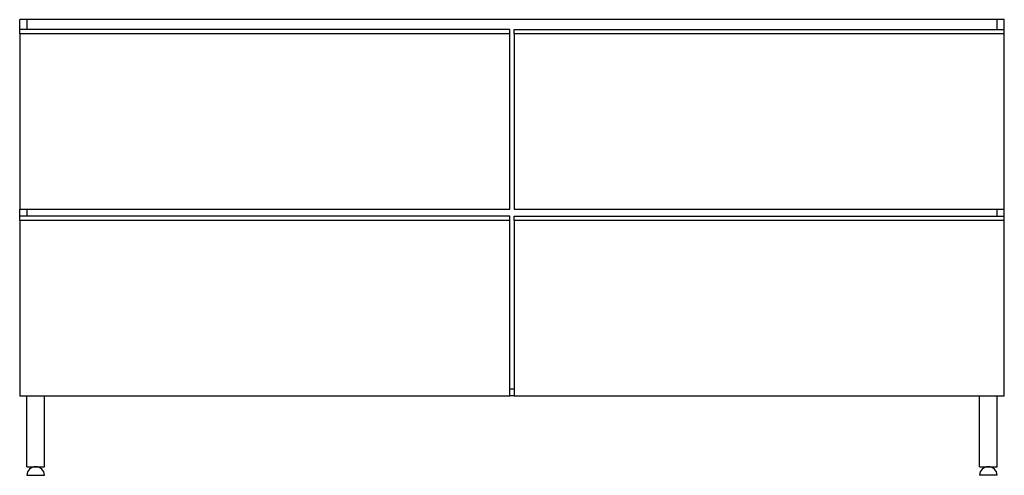
# Model space of a CAD drawing. Units: millimetres. Extents: x 1783 to 3169, y 2264 to 2906.
import ezdxf

# ---------------------------------------------------------------- set-up
doc = ezdxf.new("R2010")
doc.units = ezdxf.units.MM
doc.header["$MEASUREMENT"] = 0
doc.layers.add('Make2D$可见线$普通线', color=18, linetype='Continuous', true_color=0x000000)

msp = doc.modelspace()

# ---------------------------------------------------------------- linework, layer by layer
at = {"layer": 'Make2D$可见线$普通线'}
for p, q in [((1792.8, 2905.8), (1782.8, 2905.8)), ((1782.8, 2891.8), (1782.8, 2905.8)), ((3158.8, 2905.8), (1792.8, 2905.8)), ((1792.8, 2905.8), (1792.8, 2891.8)), ((3158.8, 2891.8), (3158.8, 2905.8)), ((3168.8, 2905.8), (3158.8, 2905.8)), ((3168.8, 2891.8), (3168.8, 2905.8)), ((2472.8, 2891.8), (1782.8, 2891.8)), ((1782.8, 2885.8), (1782.8, 2638.8)), ((2472.8, 2885.8), (1782.8, 2885.8)), ((2472.8, 2638.8), (2472.8, 2885.8)), ((2478.8, 2891.8), (3168.8, 2891.8)), ((2478.8, 2885.8), (2478.8, 2638.8)), ((3168.8, 2885.8), (2478.8, 2885.8)), ((3168.8, 2638.8), (3168.8, 2885.8)), ((1782.8, 2638.8), (2472.8, 2638.8)), ((1782.8, 2628.8), (1782.8, 2638.8)), ((1792.8, 2638.8), (1792.8, 2628.8)), ((2478.8, 2638.8), (3168.8, 2638.8)), ((3158.8, 2628.8), (3158.8, 2638.8)), ((3168.8, 2628.8), (3168.8, 2638.8)), ((2472.8, 2628.8), (1782.8, 2628.8)), ((1782.8, 2622.8), (1782.8, 2375.8)), ((2472.8, 2622.8), (1782.8, 2622.8)), ((2472.8, 2375.8), (2472.8, 2622.8)), ((2478.8, 2628.8), (3168.8, 2628.8)), ((2478.8, 2622.8), (2478.8, 2375.8)), ((3168.8, 2622.8), (2478.8, 2622.8)), ((3168.8, 2375.8), (3168.8, 2622.8)), ((2472.8, 2385.8), (2478.8, 2385.8)), ((1782.8, 2375.8), (2472.8, 2375.8)), ((1792.8, 2275.8), (1792.8, 2375.8)), ((1817.8, 2275.8), (1817.8, 2375.8)), ((2478.8, 2375.8), (2472.8, 2375.8)), ((2478.8, 2375.8), (3168.8, 2375.8)), ((3133.8, 2275.8), (3133.8, 2375.8)), ((3158.8, 2275.8), (3158.8, 2375.8)), ((1792.8, 2275.8), (1817.8, 2275.8)), ((3133.8, 2275.8), (3158.8, 2275.8)), ((1792.8, 2263.8), (1817.8, 2263.8)), ((3158.8, 2263.8), (3133.8, 2263.8))]:
    msp.add_line(p, q, dxfattribs=at)
for centre, start, end in [((1805.3, 2263.3), 90, 177.7074), ((1805.3, 2263.3), 2.2924, 90), ((3146.3, 2263.3), 90, 177.7076), ((3146.3, 2263.3), 2.2926, 90)]:
    msp.add_arc(centre, 12.5, start, end, dxfattribs=at)
for points in [[(1782.8, 2885.8), (1782.8, 2885.7), (1782.8, 2886.7), (1782.8, 2888.1), (1782.8, 2889.9), (1782.8, 2891.8), (1782.8, 2891.8)], [(2472.8, 2885.8), (2472.8, 2885.7), (2472.8, 2886.7), (2472.8, 2888.1), (2472.8, 2889.9), (2472.8, 2891.8), (2472.8, 2891.8)], [(2478.8, 2885.8), (2478.8, 2885.7), (2478.8, 2886.7), (2478.8, 2888.1), (2478.8, 2889.9), (2478.8, 2891.8), (2478.8, 2891.8)], [(3168.8, 2885.8), (3168.8, 2885.7), (3168.8, 2886.7), (3168.8, 2888.1), (3168.8, 2889.9), (3168.8, 2891.8), (3168.8, 2891.8)], [(1782.8, 2622.8), (1782.8, 2622.7), (1782.8, 2623.7), (1782.8, 2625.1), (1782.8, 2626.9), (1782.8, 2628.8), (1782.8, 2628.8)], [(2472.8, 2622.8), (2472.8, 2622.7), (2472.8, 2623.7), (2472.8, 2625.1), (2472.8, 2626.9), (2472.8, 2628.8), (2472.8, 2628.8)], [(2478.8, 2622.8), (2478.8, 2622.7), (2478.8, 2623.7), (2478.8, 2625.1), (2478.8, 2626.9), (2478.8, 2628.8), (2478.8, 2628.8)], [(3168.8, 2622.8), (3168.8, 2622.7), (3168.8, 2623.7), (3168.8, 2625.1), (3168.8, 2626.9), (3168.8, 2628.8), (3168.8, 2628.8)]]:
    msp.add_rational_spline(points, [0.927584599036, 0.884135358458, 1, 0.831469612303, 1, 0.831469612303, 1], degree=2, knots=[-39.498409, -39.498409, -39.498409, -37.068583, -37.068583, -33.534292, -33.534292, -30, -30, -30], dxfattribs=at)

doc.saveas('drawing.dxf')
